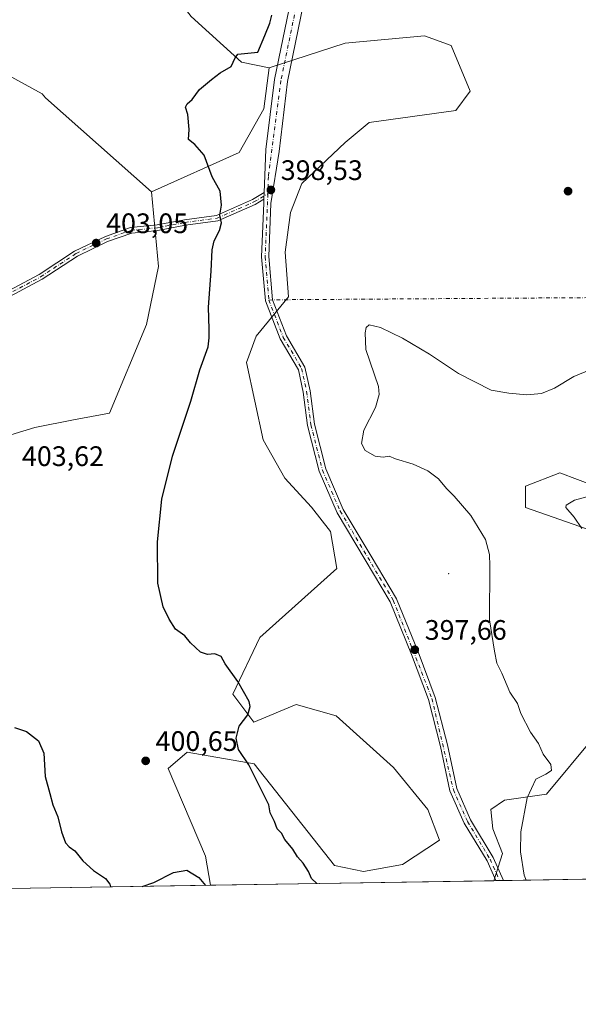
# Model space of a CAD drawing. Units: metres. Extents: x 611635 to 615122, y 4680742 to 4683112.
# Drawn here: x 614224 to 614422, y 4680743 to 4681093 of the extents above; entities that cross this region are included whole.
import ezdxf

# ---------------------------------------------------------------- set-up
doc = ezdxf.new("R2010")
doc.units = ezdxf.units.M
doc.header["$MEASUREMENT"] = 0
doc.linetypes.add('DGN Style 4', pattern=[2.6384748266838614, 1.318413404963828, -0.6592067024819142, 0.001648016756204785, -0.6592067024819142])
for name, color, linetype, lineweight in [('Agrupación de edificios CxS', 7, 'Continuous', 0), ('Arbolado forestal CxS', 92, 'Continuous', 0), ('Camino Cxs', 7, 'Continuous', 0), ('Camino eje', 30, 'DGN Style 4', 13), ('Camino eje virtual', 6, 'DGN Style 4', 0), ('Centroide de Edificación ligera', 7, 'Continuous', 0), ('Comarca CxS', 21, 'Continuous', 0), ('Comunidad Autónoma CxS', 142, 'Continuous', 0), ('Cultivos herbáceos CxS', 92, 'Continuous', 0), ('Curva de nivel maestra', 30, 'Continuous', 30), ('Curva de nivel normal', 30, 'Continuous', 0), ('Espacio natural protegido CxS', 121, 'Continuous', 0), ('Municipio CxS', 4, 'Continuous', 0), ('Pastizal CxS', 92, 'Continuous', 0), ('Pista no pavimentada Cxs', 111, 'Continuous', 0), ('Pista no pavimentada eje', 91, 'DGN Style 4', 0), ('Provincia CxS', 1, 'Continuous', 0), ('Punto de cota en terreno', 7, 'Continuous', 0), ('Rótulo de punto de cota en terreno', 7, 'Continuous', 0)]:
    doc.layers.add(name, color=color, linetype=linetype, lineweight=lineweight)
doc.styles.add('Style-Arial', font='txt')

# ---------------------------------------------------------------- blocks, each defined once
blk = doc.blocks.new('*U13')
at = {"layer": 'Cultivos herbáceos CxS', "color": 92, "linetype": 'Continuous', "lineweight": 0}
for points in [[(614444.6421999997, 4680787.737199999, 391.9755000000005), (614392.0831000004, 4680786.888599999, 396.1958000000013), (614395.1577000003, 4680796.5001, 395.7348000000056), (614391.7607000005, 4680805.335899999, 395.9189999999944), (614391.0818999996, 4680812.132900001, 396.0720000000001), (614395.8367, 4680815.5317, 395.8286999999983), (614410.7830999997, 4680817.570699999, 394.7694000000047), (614427.7657000005, 4680837.9641, 393.9082000000053)], [(614432.5217000004, 4680909.330700001, 389.4324000000051), (614403.3114999998, 4680919.527100001, 391.2933000000049), (614403.3110999997, 4680927.0031, 390.9679999999935), (614415.5393000003, 4680931.7611, 391.1218999999983), (614434.3825000003, 4680924.6963, 390.2991999999941)], [(614200.1457000002, 4680939.111, 404.187699999995), (614228.9045000002, 4680947.931600001, 403.4386999999988), (614242.6392000001, 4680950.6415, 402.7921000000061), (614255.4776, 4680952.936699999, 402.0654000000068), (614268.6379000006, 4680984.5123, 401.6566000000021), (614272.9175000006, 4681005.063300001, 401.6008000000002), (614270.3507000003, 4681031.605900001, 401.6269999999931), (614301.5765000005, 4681045.551300001, 399.4618999999948), (614310.3230999997, 4681061.098300001, 399.5374000000011), (614312.2659, 4681075.674100001, 399.7333999999973), (614339.2270999998, 4681084.483700001, 399.6916000000056), (614367.4688999997, 4681087.053300001, 399.4768999999943), (614376.8837000001, 4681083.6271, 399.4894000000059), (614383.7292999999, 4681067.358300001, 399.4271000000008), (614378.5941000005, 4681060.506100001, 399.323000000004), (614347.7843000004, 4681056.2259, 399.2648000000045), (614339.1923000002, 4681049.151699999, 399.1407000000036), (614323.8913000004, 4681034.558300001, 398.3849000000046), (614319.8561000006, 4681024.2305, 398.0791999999929), (614317.8759000005, 4681010.171700001, 398.0727000000043), (614319.1432999996, 4680994.339500001, 398.0515000000014), (614307.5478999997, 4680980.363700001, 399.1784999999945), (614304.1246999997, 4680970.9419, 399.5598999999929), (614310.1142999995, 4680943.539100001, 398.8175999999949), (614317.8169, 4680929.8399, 397.6903000000021), (614327.2307000002, 4680919.562899999, 397.3086000000039), (614334.0774999997, 4680910.9999, 397.3076000000001), (614336.3343000002, 4680897.817100001, 397.8125), (614308.8841000004, 4680873.309900001, 399.3666999999987), (614299.3620999996, 4680853.1261, 400.1497999999993), (614306.7451, 4680843.254699999, 400.0323999999964), (614321.7909000004, 4680849.520500001, 399.513300000006), (614336.0566999996, 4680845.442299999, 399.2378000000026), (614356.4363000002, 4680827.086100001, 398.7033999999985), (614368.6639, 4680812.133099999, 397.4887000000017), (614372.7396999998, 4680801.258099999, 397.0679999999993), (614359.5887000002, 4680792.645500001, 398.0700999999972), (614345.7094999999, 4680790.180500001, 399.0528999999952), (614335.4599000001, 4680792.309699999, 399.5409999999974), (614306.8454999998, 4680828.4507, 399.9906000000047), (614283.0689000003, 4680832.529100001, 400.540399999998), (614276.2708999999, 4680826.783299999, 400.7065000000002), (614289.5872999998, 4680795.5481, 400.3684000000067), (614291.3784999996, 4680785.262599999, 400.1064000000042), (614184.6256999997, 4680783.539000001, 397.1799000000028)]]:
    blk.add_polyline3d(points, dxfattribs=at)
blk = doc.blocks.new('5PATER')
at = {"layer": 'Agrupación de edificios CxS', "linetype": 'Continuous', "lineweight": 0}
h = blk.add_hatch(color=51, dxfattribs=at)
edge = h.paths.add_edge_path()
edge.add_ellipse((0, 0), major_axis=(-0.1095731443231308, -0.1110710700762829), ratio=0.9994222409660322, start_angle=0, end_angle=360)

msp = doc.modelspace()

# ---------------------------------------------------------------- linework, layer by layer
at = {"layer": 'Arbolado forestal CxS', "color": 92, "linetype": 'Continuous', "lineweight": 0, "extrusion": (0.03879303557652779, 0.0006263614159329, 0.9992470705797115), "elevation": 27161.89573338497, "flags": 128}
msp.add_lwpolyline([(4670258.040007371, -689344.4395970854), (4670258.040007371, -689243.6459805729)], dxfattribs=at)
at = {"layer": 'Arbolado forestal CxS', "color": 92, "linetype": 'Continuous', "lineweight": 0}
for points in [[(614258.7796999998, 4681198.3739, 405.0178000000014), (614262.2028999999, 4681190.6669, 405.0157000000036), (614264.7707000002, 4681176.108899999, 404.9502000000066), (614269.0494999997, 4681152.131899999, 404.3344999999972), (614275.9729000004, 4681105.066299999, 401.9723999999987), (614284.4533000002, 4681093.9023, 401.2350000000006), (614302.4259000003, 4681077.631899999, 400.1070999999938), (614312.2659, 4681075.674100001, 399.7333999999973)], [(614427.7657000005, 4680837.9641, 393.9082000000053), (614410.7830999997, 4680817.570699999, 394.7694000000047), (614395.8367, 4680815.5317, 395.8286999999983), (614391.0818999996, 4680812.132900001, 396.0720000000001), (614391.7607000005, 4680805.335899999, 395.9189999999944), (614395.1577000003, 4680796.5001, 395.7348000000056), (614392.0831000004, 4680786.888599999, 396.1958000000013), (614291.3784999996, 4680785.262599999, 400.1064000000042), (614289.5872999998, 4680795.5481, 400.3684000000067), (614276.2708999999, 4680826.783299999, 400.7065000000002), (614283.0689000003, 4680832.529100001, 400.540399999998), (614306.8454999998, 4680828.4507, 399.9906000000047), (614335.4599000001, 4680792.309699999, 399.5409999999974), (614345.7094999999, 4680790.180500001, 399.0528999999952), (614359.5887000002, 4680792.645500001, 398.0700999999972), (614372.7396999998, 4680801.258099999, 397.0679999999993), (614368.6639, 4680812.133099999, 397.4887000000017), (614356.4363000002, 4680827.086100001, 398.7033999999985), (614336.0566999996, 4680845.442299999, 399.2378000000026), (614321.7909000004, 4680849.520500001, 399.513300000006), (614306.7451, 4680843.254699999, 400.0323999999964), (614299.3620999996, 4680853.1261, 400.1497999999993), (614308.8841000004, 4680873.309900001, 399.3666999999987), (614336.3343000002, 4680897.817100001, 397.8125), (614334.0774999997, 4680910.9999, 397.3076000000001), (614327.2307000002, 4680919.562899999, 397.3086000000039), (614317.8169, 4680929.8399, 397.6903000000021), (614310.1142999995, 4680943.539100001, 398.8175999999949), (614304.1246999997, 4680970.9419, 399.5598999999929), (614307.5478999997, 4680980.363700001, 399.1784999999945), (614319.1432999996, 4680994.339500001, 398.0515000000014), (614317.8759000005, 4681010.171700001, 398.0727000000043), (614319.8561000006, 4681024.2305, 398.0791999999929), (614323.8913000004, 4681034.558300001, 398.3849000000046), (614339.1923000002, 4681049.151699999, 399.1407000000036), (614347.7843000004, 4681056.2259, 399.2648000000045), (614378.5941000005, 4681060.506100001, 399.323000000004), (614383.7292999999, 4681067.358300001, 399.4271000000008), (614376.8837000001, 4681083.6271, 399.4894000000059), (614367.4688999997, 4681087.053300001, 399.4768999999943), (614339.2270999998, 4681084.483700001, 399.6916000000056), (614312.2659, 4681075.674100001, 399.7333999999973), (614302.4259000003, 4681077.631899999, 400.1070999999938), (614284.4533000002, 4681093.9023, 401.2350000000006)], [(614291.3784999996, 4680785.262800001, 400.1064000000042), (614289.5872999998, 4680795.5481, 400.3684000000067), (614276.2708999999, 4680826.783299999, 400.7065000000002), (614283.0689000003, 4680832.529100001, 400.540399999998), (614306.8454999998, 4680828.4507, 399.9906000000047), (614335.4599000001, 4680792.309699999, 399.5409999999974), (614345.7094999999, 4680790.180500001, 399.0528999999952), (614359.5887000002, 4680792.645500001, 398.0700999999972), (614372.7396999998, 4680801.258099999, 397.0679999999993), (614368.6639, 4680812.133099999, 397.4887000000017), (614356.4363000002, 4680827.086100001, 398.7033999999985), (614336.0566999996, 4680845.442299999, 399.2378000000026), (614321.7909000004, 4680849.520500001, 399.513300000006), (614306.7451, 4680843.254699999, 400.0323999999964), (614299.3620999996, 4680853.1261, 400.1497999999993), (614308.8841000004, 4680873.309900001, 399.3666999999987), (614336.3343000002, 4680897.817100001, 397.8125), (614334.0774999997, 4680910.9999, 397.3076000000001), (614327.2307000002, 4680919.562899999, 397.3086000000039), (614317.8169, 4680929.8399, 397.6903000000021), (614310.1142999995, 4680943.539100001, 398.8175999999949), (614304.1246999997, 4680970.9419, 399.5598999999929), (614307.5478999997, 4680980.363700001, 399.1784999999945), (614319.1432999996, 4680994.339500001, 398.0515000000014), (614317.8759000005, 4681010.171700001, 398.0727000000043), (614319.8561000006, 4681024.2305, 398.0791999999929), (614323.8913000004, 4681034.558300001, 398.3849000000046), (614339.1923000002, 4681049.151699999, 399.1407000000036), (614347.7843000004, 4681056.2259, 399.2648000000045), (614378.5941000005, 4681060.506100001, 399.323000000004), (614383.7292999999, 4681067.358300001, 399.4271000000008), (614376.8837000001, 4681083.6271, 399.4894000000059), (614367.4688999997, 4681087.053300001, 399.4768999999943), (614339.2270999998, 4681084.483700001, 399.6916000000056), (614312.2659, 4681075.674100001, 399.7333999999973)], [(614434.3825000003, 4680924.6963, 390.2991999999941), (614415.5393000003, 4680931.7611, 391.1218999999983), (614403.3110999997, 4680927.0031, 390.9679999999935), (614403.3114999998, 4680919.527100001, 391.2933000000049), (614432.5217000004, 4680909.330700001, 389.4324000000051)], [(614432.5217000004, 4680909.330700001, 389.4324000000051), (614403.3114999998, 4680919.527100001, 391.2933000000049), (614403.3110999997, 4680927.0031, 390.9679999999935), (614415.5393000003, 4680931.7611, 391.1218999999983), (614434.3825000003, 4680924.6963, 390.2991999999941)], [(614392.0832000002, 4680786.888699999, 396.1958000000013), (614395.1577000003, 4680796.5001, 395.7348000000056), (614391.7607000005, 4680805.335899999, 395.9189999999944), (614391.0818999996, 4680812.132900001, 396.0720000000001), (614395.8367, 4680815.5317, 395.8286999999983), (614410.7830999997, 4680817.570699999, 394.7694000000047), (614427.7657000005, 4680837.9641, 393.9082000000053)]]:
    msp.add_polyline3d(points, dxfattribs=at)
at = {"layer": 'Camino Cxs', "color": 7, "linetype": 'Continuous', "lineweight": 0, "extrusion": (-5.402341439770577e-05, -0.00129885153275719, 0.9999991550327264), "elevation": -5714.414420302336, "flags": 128}
msp.add_lwpolyline([(614310.4751447527, 4681027.869608562), (614310.3760445851, 4681025.487006553)], dxfattribs=at)
at = {"layer": 'Camino Cxs', "color": 7, "linetype": 'Continuous', "lineweight": 0}
for points in [[(614056.2107999995, 4681022.522, 404.8233999999939), (614059.7099000001, 4681017.2981, 404.5850000000065), (614062.2619000003, 4681007.834100001, 404.2296999999962), (614065.2868999997, 4681002.2883, 404.5580000000046), (614071.2511, 4680997.3981, 403.9376000000047), (614083.8585000001, 4680993.853900001, 403.7170999999944), (614093.1448999997, 4680992.5053, 403.6640999999945), (614106.0959000001, 4680992.265100001, 403.7602999999945), (614122.3132999997, 4680989.0689, 404.6247000000003), (614140.8552999999, 4680987.130700001, 404.7109000000055), (614155.2511, 4680986.8705, 405.0170000000071), (614176.8447000004, 4680989.7029, 405.1517000000022), (614195.7955, 4680990.0437, 405.4198999999935), (614205.5780999997, 4680990.772100001, 405.3644000000059), (614215.8596999999, 4680994.5109, 404.9125000000058), (614230.4682999998, 4681002.288100001, 404.2231000000029), (614243.0805000003, 4681010.561100001, 403.6809000000067), (614253.9880999997, 4681015.8049, 403.1202999999951), (614262.9357000003, 4681018.920499999, 402.4495000000024), (614272.3891000003, 4681019.846899999, 401.442200000005), (614282.1363000004, 4681021.7279, 400.7917000000016), (614293.4647000004, 4681023.248299999, 400.2087000000029), (614306.3261000002, 4681028.9001, 399.2033999999985), (614310.4545, 4681031.3433, 398.7378000000026)], [(614215.8596999999, 4680994.5109, 404.9125000000058), (614230.4682999998, 4681002.288100001, 404.2231000000029), (614243.0805000003, 4681010.561100001, 403.6809000000067), (614253.9880999997, 4681015.8049, 403.1202999999951), (614262.9357000003, 4681018.920499999, 402.4495000000024), (614272.3891000003, 4681019.846899999, 401.442200000005), (614282.1363000004, 4681021.7279, 400.7917000000016), (614293.4647000004, 4681023.248299999, 400.2087000000029), (614306.3261000002, 4681028.9001, 399.2033999999985), (614310.4545, 4681031.3433, 398.7378000000026), (614310.3554999996, 4681028.960700001, 398.7347000000009), (614307.2411000002, 4681027.117699999, 398.9450999999972), (614294.0107000005, 4681021.3037, 400.1285999999964), (614282.4590999996, 4681019.7533, 400.795499999993), (614272.6766999997, 4681017.865499999, 401.4354000000022), (614263.3680999996, 4681016.953299999, 402.3686000000016), (614254.7525000004, 4681013.953299999, 403.0132000000012), (614244.0664999997, 4681008.816099999, 403.5871999999945), (614231.4886999996, 4681000.5657, 404.1815000000061), (614216.6754999999, 4680992.679500001, 404.8092999999935)], [(614310.3553999999, 4681028.960700001, 398.7347000000009), (614307.2411000002, 4681027.117699999, 398.9450999999972), (614294.0107000005, 4681021.3037, 400.1285999999964), (614282.4590999996, 4681019.7533, 400.795499999993), (614272.6766999997, 4681017.865499999, 401.4354000000022), (614263.3680999996, 4681016.953299999, 402.3686000000016), (614254.7525000004, 4681013.953299999, 403.0132000000012), (614244.0664999997, 4681008.816099999, 403.5871999999945), (614231.4886999996, 4681000.5657, 404.1815000000061), (614216.6754999999, 4680992.679500001, 404.8092999999935), (614206.0021000003, 4680988.7981, 405.3123000000051), (614195.8879000006, 4680988.0449, 405.3245000000024), (614176.9933000002, 4680987.7051, 405.0504999999976), (614155.3636999996, 4680984.868100001, 405.0056999999942), (614154.9221999999, 4680984.8761, 405.0007999999943)]]:
    msp.add_polyline3d(points, dxfattribs=at)
at = {"layer": 'Camino eje', "color": 30, "linetype": 'DGN Style 4', "lineweight": 13}
msp.add_polyline3d([(614054.5059000002, 4681023.270300001, 404.8552999999956), (614058.7873000001, 4681016.878500001, 404.6071999999986), (614061.3273, 4681007.4593, 404.2608000000037), (614064.5022999998, 4681001.638499999, 404.3764999999985), (614070.7789000003, 4680996.4921, 403.9210000000021), (614083.6505000005, 4680992.8737, 403.6741000000038), (614093.0635000002, 4680991.5065, 403.6405999999988), (614105.9890999999, 4680991.266899999, 403.7165999999997), (614122.1643000003, 4680988.079100001, 404.2762999999977), (614140.7940999996, 4680986.1317, 404.651199999993), (614155.3075000001, 4680985.8693, 405.0111999999936), (614176.9188999999, 4680988.7039, 405.1012000000046), (614195.8416999998, 4680989.044299999, 405.372000000003), (614205.7901, 4680989.7851, 405.3374999999942), (614216.2676999997, 4680993.595100001, 404.8619000000036), (614230.9785000002, 4681001.426899999, 404.1999999999971), (614243.5734999999, 4681009.6885, 403.6318000000028), (614254.3702999996, 4681014.879100001, 403.0660000000062), (614263.1518999999, 4681017.936899999, 402.4002999999939), (614272.5329, 4681018.8563, 401.4370000000054), (614282.2977, 4681020.740700001, 400.7934999999998), (614293.7377000004, 4681022.2761, 400.1416999999929), (614306.7834999999, 4681028.0089, 399.0531999999948), (614311.7518999996, 4681030.948899999, 398.6781000000047)], dxfattribs=at)
at = {"layer": 'Camino eje virtual', "color": 6, "linetype": 'DGN Style 4', "lineweight": 0, "extrusion": (0.0168843748196717, 0.6550174232309556, 0.755425107572437), "elevation": 3076805.50528193, "flags": 128}
msp.add_lwpolyline([(-493654.490962572, -3546669.982390122), (-493487.5645851215, -3546662.787719522), (-493486.2832265128, -3546662.640444117)], dxfattribs=at)
at = {"layer": 'Centroide de Edificación ligera', "color": 7, "linetype": 'Continuous', "lineweight": 0}
msp.add_point((614376, 4680896, 399.9419999999955), dxfattribs=at)
at = {"layer": 'Comarca CxS', "color": 21, "linetype": 'Continuous', "lineweight": 0, "flags": 128}
msp.add_lwpolyline([(612188.9691999995, 4683065.0845), (615070.2100008554, 4683111.619983164), (615088.0391000008, 4682024.3071), (615088.8130999992, 4681977.1075), (615089.4643999992, 4681937.3861), (615108.1400008565, 4680798.449983187), (612597.3500907407, 4680757.911077289)], dxfattribs=at)
at = {"layer": 'Comunidad Autónoma CxS', "color": 142, "linetype": 'Continuous', "lineweight": 0, "flags": 128}
msp.add_lwpolyline([(612597.3500907407, 4680757.911077289), (611671.9700008292, 4680742.969983188), (611662.8697073137, 4681314.996916192), (611635.1700008314, 4683056.139983162), (612102.3531999991, 4683063.685600001), (612173.1371977713, 4683064.828797406), (612188.9691999995, 4683065.0845), (615070.2100008554, 4683111.619983164), (615088.0391000008, 4682024.3071), (615088.8130999992, 4681977.1075), (615089.4643999992, 4681937.3861), (615108.1400008565, 4680798.449983187)], close=True, dxfattribs=at)
at = {"layer": 'Cultivos herbáceos CxS', "color": 92, "linetype": 'Continuous', "lineweight": 0, "extrusion": (-0.02739636658311753, -0.0004423338535466988, 0.9996245512385165), "elevation": -18499.86539651739, "flags": 128}
msp.add_lwpolyline([(-4670258.399504674, 689528.0771616735), (-4670258.399504674, 689421.2703477195)], dxfattribs=at)
at = {"layer": 'Cultivos herbáceos CxS', "color": 92, "linetype": 'Continuous', "lineweight": 0, "extrusion": (0.06585052291083217, 0.001064537619329737, 0.9978289309255505), "elevation": 45836.24930694175, "flags": 128}
msp.add_lwpolyline([(4670244.426510226, -688448.0696199775), (4670244.426510226, -688447.325607686)], dxfattribs=at)
at = {"layer": 'Cultivos herbáceos CxS', "color": 92, "linetype": 'Continuous', "lineweight": 0, "extrusion": (0.07297624788795683, 0.00117505485893228, 0.9973329867653401), "elevation": 50731.35478939074, "flags": 128}
msp.add_lwpolyline([(4670288.625478481, -687805.9892138941), (4670288.625478481, -687804.6190826269)], dxfattribs=at)
at = {"layer": 'Cultivos herbáceos CxS', "color": 92, "linetype": 'Continuous', "lineweight": 0, "extrusion": (0.07304866274049023, 0.001181567414287441, 0.9973276777319837), "elevation": 50806.32783549356, "flags": 128}
msp.add_lwpolyline([(4670238.147836537, -688144.4904103415), (4670238.147836537, -688143.1202701627)], dxfattribs=at)
at = {"layer": 'Cultivos herbáceos CxS', "color": 92, "linetype": 'Continuous', "lineweight": 0, "extrusion": (0.0806215843366802, 0.001301696587373443, 0.9967439318726943), "elevation": 56021.16515808688, "flags": 128}
msp.add_lwpolyline([(4670258.368073819, -687651.522984487), (4670258.36807382, -687602.2721229874)], dxfattribs=at)
at = {"layer": 'Cultivos herbáceos CxS', "color": 92, "linetype": 'Continuous', "lineweight": 0}
for points in [[(614258.7796999998, 4681198.3739, 405.0178000000014), (614262.2028999999, 4681190.6669, 405.0157000000036), (614264.7707000002, 4681176.108899999, 404.9502000000066), (614269.0494999997, 4681152.131899999, 404.3344999999972), (614275.9729000004, 4681105.066299999, 401.9723999999987), (614284.4533000002, 4681093.9023, 401.2350000000006), (614302.4259000003, 4681077.631899999, 400.1070999999938), (614312.2659, 4681075.674100001, 399.7333999999973)], [(614284.4533000002, 4681093.9023, 401.2350000000006), (614302.4259000003, 4681077.631899999, 400.1070999999938), (614312.2659, 4681075.674100001, 399.7333999999973), (614310.3230999997, 4681061.098300001, 399.5374000000011), (614301.5765000005, 4681045.551300001, 399.4618999999948), (614270.3507000003, 4681031.605900001, 401.6269999999931), (614232.6945000002, 4681065.0043, 403.0820999999996), (614231.4752000002, 4681066.407400001, 403.1698000000033), (614205.8822999997, 4681080.391200001, 404.9609999999957), (614185.6689999999, 4681087.850500001, 405.6536999999953), (614174.5526999999, 4681091.9528, 406.1842999999935), (614132.7988999998, 4681110.7443, 407.3087999999989)], [(614291.3784999996, 4680785.262800001, 400.1064000000042), (614289.5872999998, 4680795.5481, 400.3684000000067), (614276.2708999999, 4680826.783299999, 400.7065000000002), (614283.0689000003, 4680832.529100001, 400.540399999998), (614306.8454999998, 4680828.4507, 399.9906000000047), (614335.4599000001, 4680792.309699999, 399.5409999999974), (614345.7094999999, 4680790.180500001, 399.0528999999952), (614359.5887000002, 4680792.645500001, 398.0700999999972), (614372.7396999998, 4680801.258099999, 397.0679999999993), (614368.6639, 4680812.133099999, 397.4887000000017), (614356.4363000002, 4680827.086100001, 398.7033999999985), (614336.0566999996, 4680845.442299999, 399.2378000000026), (614321.7909000004, 4680849.520500001, 399.513300000006), (614306.7451, 4680843.254699999, 400.0323999999964), (614299.3620999996, 4680853.1261, 400.1497999999993), (614308.8841000004, 4680873.309900001, 399.3666999999987), (614336.3343000002, 4680897.817100001, 397.8125), (614334.0774999997, 4680910.9999, 397.3076000000001), (614327.2307000002, 4680919.562899999, 397.3086000000039), (614317.8169, 4680929.8399, 397.6903000000021), (614310.1142999995, 4680943.539100001, 398.8175999999949), (614304.1246999997, 4680970.9419, 399.5598999999929), (614307.5478999997, 4680980.363700001, 399.1784999999945), (614319.1432999996, 4680994.339500001, 398.0515000000014), (614317.8759000005, 4681010.171700001, 398.0727000000043), (614319.8561000006, 4681024.2305, 398.0791999999929), (614323.8913000004, 4681034.558300001, 398.3849000000046), (614339.1923000002, 4681049.151699999, 399.1407000000036), (614347.7843000004, 4681056.2259, 399.2648000000045), (614378.5941000005, 4681060.506100001, 399.323000000004), (614383.7292999999, 4681067.358300001, 399.4271000000008), (614376.8837000001, 4681083.6271, 399.4894000000059), (614367.4688999997, 4681087.053300001, 399.4768999999943), (614339.2270999998, 4681084.483700001, 399.6916000000056), (614312.2659, 4681075.674100001, 399.7333999999973)], [(614205.8822999997, 4681080.391200001, 404.9609999999957), (614231.4752000002, 4681066.407400001, 403.1698000000033), (614232.6945000002, 4681065.0043, 403.0820999999996), (614270.3507000003, 4681031.605900001, 401.6269999999931)], [(614312.2659, 4681075.674100001, 399.7333999999973), (614310.3230999997, 4681061.098300001, 399.5374000000011), (614301.5765000005, 4681045.551300001, 399.4618999999948), (614270.3507000003, 4681031.605900001, 401.6269999999931)], [(614312.2659, 4681075.674100001, 399.7333999999973), (614310.3230999997, 4681061.098300001, 399.5374000000011), (614301.5765000005, 4681045.551300001, 399.4618999999948), (614270.3507000003, 4681031.605900001, 401.6269999999931)], [(614270.3507000003, 4681031.605900001, 401.6269999999931), (614272.9175000006, 4681005.063300001, 401.6008000000002), (614268.6379000006, 4680984.5123, 401.6566000000021), (614255.4776, 4680952.936699999, 402.0654000000068), (614242.6392000001, 4680950.6415, 402.7921000000061), (614228.9045000002, 4680947.931600001, 403.4386999999988), (614200.1457000002, 4680939.111, 404.187699999995), (614188.7238999996, 4680935.0877, 403.9670000000042), (614183.0159, 4680934.8577, 403.7786999999953), (614140.7562999995, 4680918.258500001, 401.3129000000045)], [(614432.5217000004, 4680909.330700001, 389.4324000000051), (614403.3114999998, 4680919.527100001, 391.2933000000049), (614403.3110999997, 4680927.0031, 390.9679999999935), (614415.5393000003, 4680931.7611, 391.1218999999983), (614434.3825000003, 4680924.6963, 390.2991999999941)], [(614392.0832000002, 4680786.888699999, 396.1958000000013), (614395.1577000003, 4680796.5001, 395.7348000000056), (614391.7607000005, 4680805.335899999, 395.9189999999944), (614391.0818999996, 4680812.132900001, 396.0720000000001), (614395.8367, 4680815.5317, 395.8286999999983), (614410.7830999997, 4680817.570699999, 394.7694000000047), (614427.7657000005, 4680837.9641, 393.9082000000053)]]:
    msp.add_polyline3d(points, dxfattribs=at)
at = {"layer": 'Curva de nivel maestra', "color": 30, "linetype": 'Continuous', "lineweight": 30, "elevation": 400, "flags": 128}
for points in [[(614329.1654000003, 4680785.873000001), (614327.2800000003, 4680787.6801), (614326.2300000006, 4680790.100099999), (614324.3700000001, 4680793.100099999), (614322.3300000001, 4680795.3201), (614320.5800000001, 4680798.0801), (614317.75, 4680801.540100001), (614316.5700000003, 4680803.7401), (614315.1200000001, 4680805.350099999), (614314.1200000001, 4680807.950099999), (614312.54, 4680811.040100001), (614312.1100000005, 4680813.8101), (614305.0099999999, 4680828.0101), (614301.2800000003, 4680833.440099999), (614300.5300000003, 4680837.530099999), (614301.5099999999, 4680841.780099999), (614304.6500000004, 4680845.860099999), (614305.5, 4680848.720100001), (614305.1399999997, 4680850.530099999), (614301.0999999996, 4680857.6801), (614296.6399999997, 4680863.920100001), (614295.1500000004, 4680866.4901), (614292.8600000005, 4680867.520099999), (614290.2800000003, 4680867.280099999), (614287.8399999999, 4680868.040100001), (614284.29, 4680871.440099999), (614282.2599999999, 4680873.860099999), (614278.9500000002, 4680876.190099999), (614276.7300000006, 4680879.790100001), (614274.4900000002, 4680884.1601), (614272.6200000001, 4680892.620100001), (614272.5499999998, 4680907.220100001), (614274.1100000005, 4680922.450099999), (614277.8200000003, 4680937.700099999), (614284.4000000004, 4680957.2301), (614287.5800000001, 4680968.360099999), (614290.5599999996, 4680976.530099999), (614290.8600000005, 4680979.7601), (614290.8499999996, 4680982.840100001), (614290.6200000001, 4680990.610099999), (614291.5599999996, 4681003.380100001), (614291.9100000003, 4681011.0101), (614292.6200000001, 4681014.2401), (614294.54, 4681017.880100001), (614295.2400000002, 4681020.620100001), (614294.6900000004, 4681023.350099999), (614295.2300000006, 4681026.880100001), (614294.75, 4681031.9001), (614292.0199999996, 4681036.920100001), (614289.0800000001, 4681044.6601), (614285.8200000003, 4681048.420100001), (614283.5599999996, 4681050.210100001), (614283.8399999999, 4681053.7401), (614283.3200000003, 4681059.0701), (614282.4800000006, 4681061.700099999), (614283.0800000001, 4681062.9001), (614284.8600000005, 4681064.4001), (614287.4400000004, 4681068.0001), (614291.7599999999, 4681071.540100001), (614294.7999999998, 4681073.840100001), (614298.6900000004, 4681076.170100001), (614300.1399999997, 4681079.280099999), (614301.0700000003, 4681080.470100001), (614308.1600000003, 4681081.270099999), (614310.7300000006, 4681087.1501), (614312.5, 4681091.550100001), (614313.1900000004, 4681094.4001)], [(614221.6399999997, 4680841.360099999), (614225.9600000001, 4680839.860099999), (614230.2199999997, 4680836.550100001), (614232.0700000003, 4680832.1501), (614232.5599999996, 4680823.9001), (614234.2699999996, 4680817.920100001), (614235.3200000003, 4680813.8301), (614237.1200000001, 4680809.540100001), (614238.3600000005, 4680804.200099999), (614239.8200000003, 4680800.370100001), (614241.0800000001, 4680798.920100001), (614243.1799999997, 4680797.520099999), (614246.0099999999, 4680794.0001), (614249.7199999997, 4680790.4901), (614254.0999999996, 4680787.6501), (614255.6399999997, 4680785.630100001), (614255.7746000001, 4680784.687999999)], [(614267.1221000003, 4680784.871200001), (614271.1900000004, 4680786.280099999), (614278.1900000004, 4680789.8301), (614282.9400000004, 4680790.620100001), (614287.1699999999, 4680788.0001), (614289.5804000003, 4680785.2338)], [(614289.5804000003, 4680785.2338), (614289.5806, 4680785.2336)], [(614329.1656999999, 4680785.8728), (614329.1654000003, 4680785.873000001)]]:
    msp.add_lwpolyline(points, dxfattribs=at)
at = {"layer": 'Curva de nivel normal', "color": 30, "linetype": 'Continuous', "lineweight": 0, "flags": 128}
for points, elevation in [([(614403.5460000001, 4680787.073899999), (614402.8200000003, 4680788.840100001), (614401.5099999999, 4680797.190099999), (614401.7000000002, 4680804.2401), (614403.8799999999, 4680816.280099999), (614407, 4680822.9901), (614410.5199999996, 4680824.720100001), (614412.5300000003, 4680825.9901), (614412.2999999998, 4680828.190099999), (614409.6500000004, 4680831.800100001), (614407.9400000004, 4680835.600099999), (614405.1200000001, 4680839.600099999), (614401.6500000004, 4680846.3301), (614400.5099999999, 4680849.850099999), (614397.8200000003, 4680853.8301), (614394.9199999999, 4680860.590100001), (614393.1600000003, 4680864.110099999), (614392.3600000005, 4680868.4801), (614390.5800000001, 4680879.530099999), (614390.6799999997, 4680898.690099999), (614390.5800000001, 4680902.770099999), (614389.0999999996, 4680908.120100001), (614383.9299999997, 4680916.600099999), (614377.9800000006, 4680923.530099999), (614375.2400000002, 4680926.190099999), (614372.4600000001, 4680929.640100001), (614368.6699999999, 4680932.520099999), (614363.4199999999, 4680934.880100001), (614357.0800000001, 4680936.7501), (614354.8499999996, 4680937.7501), (614352.7999999998, 4680937.350099999), (614349.9400000004, 4680937.690099999), (614346.3300000001, 4680939.770099999), (614345.0499999998, 4680942.2501), (614345.9299999997, 4680946.9301), (614350.0499999998, 4680955.050100001), (614351.29, 4680959.6501), (614351.0899999999, 4680962.420100001), (614346.5700000003, 4680975.5701), (614346.3899999997, 4680981.5001), (614346.6600000003, 4680983.370100001), (614347.7800000003, 4680984.340100001), (614351.8600000005, 4680983.4301), (614359.6600000003, 4680979.600099999), (614369.1699999999, 4680973.940099999), (614379.5700000003, 4680967.050100001), (614391.1799999997, 4680961.140100001), (614397.4100000003, 4680960.110099999), (614403.8499999996, 4680959.530099999), (614409.0599999996, 4680959.960100001), (614413.5999999996, 4680961.8301), (614420.5199999996, 4680966.0101), (614426.5199999996, 4680968.5101)], 395), ([(614423.3300000001, 4680912.0001), (614420.6100000005, 4680915.9901), (614417.7400000002, 4680919.520099999), (614417.7699999996, 4680920.360099999), (614420.8099999996, 4680922.020099999), (614431.8399999999, 4680925.0601)], 390)]:
    msp.add_lwpolyline(points, dxfattribs=dict(at, elevation=elevation))
at = {"layer": 'Espacio natural protegido CxS', "color": 121, "linetype": 'Continuous', "lineweight": 0, "flags": 128}
msp.add_lwpolyline([(615089.4643999992, 4681937.3861), (615108.1400008565, 4680798.449983187), (612597.3500907407, 4680757.911077289)], dxfattribs=at)
at = {"layer": 'Municipio CxS', "color": 4, "linetype": 'Continuous', "lineweight": 0, "flags": 128}
msp.add_lwpolyline([(612188.9691999995, 4683065.0845), (615070.2100008554, 4683111.619983164), (615088.0391000008, 4682024.3071), (615088.8130999992, 4681977.1075), (615089.4643999992, 4681937.3861), (615108.1400008565, 4680798.449983187), (612597.3500907407, 4680757.911077289)], dxfattribs=at)
at = {"layer": 'Pastizal CxS', "color": 92, "linetype": 'Continuous', "lineweight": 0}
for points in [[(614205.8822999997, 4681080.391200001, 404.9609999999957), (614231.4752000002, 4681066.407400001, 403.1698000000033), (614232.6945000002, 4681065.0043, 403.0820999999996), (614270.3507000003, 4681031.605900001, 401.6269999999931), (614272.9175000006, 4681005.063300001, 401.6008000000002), (614268.6379000006, 4680984.5123, 401.6566000000021), (614255.4776, 4680952.936699999, 402.0654000000068), (614242.6392000001, 4680950.6415, 402.7921000000061), (614228.9045000002, 4680947.931600001, 403.4386999999988), (614200.1457000002, 4680939.111, 404.187699999995)], [(614205.8822999997, 4681080.391200001, 404.9609999999957), (614231.4752000002, 4681066.407400001, 403.1698000000033), (614232.6945000002, 4681065.0043, 403.0820999999996), (614270.3507000003, 4681031.605900001, 401.6269999999931)], [(614270.3507000003, 4681031.605900001, 401.6269999999931), (614272.9175000006, 4681005.063300001, 401.6008000000002), (614268.6379000006, 4680984.5123, 401.6566000000021), (614255.4776, 4680952.936699999, 402.0654000000068), (614242.6392000001, 4680950.6415, 402.7921000000061), (614228.9045000002, 4680947.931600001, 403.4386999999988), (614200.1457000002, 4680939.111, 404.187699999995), (614188.7238999996, 4680935.0877, 403.9670000000042), (614183.0159, 4680934.8577, 403.7786999999953), (614140.7562999995, 4680918.258500001, 401.3129000000045)]]:
    msp.add_polyline3d(points, dxfattribs=at)
at = {"layer": 'Pista no pavimentada Cxs', "color": 111, "linetype": 'Continuous', "lineweight": 0, "extrusion": (-5.402341439770577e-05, -0.00129885153275719, 0.9999991550327264), "elevation": -5714.414420302336, "flags": 128}
msp.add_lwpolyline([(614310.4751447527, 4681027.869608562), (614310.3760445851, 4681025.487006553)], dxfattribs=at)
at = {"layer": 'Pista no pavimentada Cxs', "color": 111, "linetype": 'Continuous', "lineweight": 0, "extrusion": (0.3846425386711692, 0.006207544662260297, 0.9230447355539514), "elevation": 265744.9298413527, "flags": 128}
msp.add_lwpolyline([(4670263.389818294, -636606.6152914732), (4670263.389818294, -636603.6544860813)], dxfattribs=at)
at = {"layer": 'Pista no pavimentada Cxs', "color": 111, "linetype": 'Continuous', "lineweight": 0}
for points in [[(614310.4545, 4681031.3433, 398.7378000000026), (614311.0900999998, 4681046.620100001, 398.9410999999964), (614314.0800999999, 4681071.550100001, 399.7670999999973), (614324.4001000002, 4681121.550100001, 399.8641000000061), (614324.2001, 4681140.850099999, 400.2507999999943), (614320.6401000004, 4681171.850099999, 399.5556999999972), (614315.1401000004, 4681199.540100001, 398.8136999999988), (614310.2401000002, 4681216.380100001, 399.0522999999957), (614306.8101000005, 4681225.2301, 399.9968999999983), (614302.1401000004, 4681233.3101, 400.1570000000065), (614277.2401000002, 4681265.690099999, 398.5849000000017), (614272.1700999998, 4681274.420100001, 398.6331999999966), (614259.2701000003, 4681307.270099999, 398.8396000000066), (614254.9200999998, 4681316.3201, 398.7673999999971), (614251.5500999996, 4681323.340100001, 398.9556000000011), (614235.3125, 4681357.233300001, 397.0743999999977)], [(614329.1001000004, 4681121.100099999, 399.3968000000023), (614318.7200999996, 4681070.790100001, 400.0907000000007), (614315.7401000002, 4681045.970100001, 398.7988000000041), (614312.8000999996, 4681027.530099999, 398.585699999996), (614312.0500999996, 4681008.590100001, 398.5650000000023), (614313.3838999998, 4680993.263300001, 398.5337), (614318.3701, 4680980.450099999, 401.2100000000065), (614324.9501, 4680969.3201, 399.5258999999933), (614326.7600999996, 4680960.920100001, 398.5106999999989), (614328.2901, 4680949.110099999, 398.1791999999987), (614332.3501000004, 4680933.170100001, 400.2286000000022), (614338.5800999999, 4680918.7501, 397.4667000000045), (614348.4901000002, 4680902.1801, 400.8386000000028), (614357.4700999996, 4680887.0701, 397.8454000000056), (614365.1601, 4680868.190099999, 398.9925999999978), (614371.2801000001, 4680851.9801, 397.8772999999928), (614375.6001000004, 4680835.1801, 398.8295999999973), (614378.8901000004, 4680819.590100001, 398.6610999999975), (614383.8300999999, 4680808.4801, 398.6404000000039), (614391.8800999997, 4680795.0801, 396.0576000000001), (614395.5580000002, 4680786.944700001, 396.5880999999936), (614392.8254000006, 4680786.900599999, 397.7271999999939), (614389.6700999998, 4680793.920100001, 396.3690999999963), (614381.6001000004, 4680807.3201, 397.3787000000011), (614376.5000999998, 4680818.8201, 398.9832000000025), (614373.1700999998, 4680834.610099999, 400.2553000000044), (614368.9001000002, 4680851.2301, 398.4164000000019), (614362.8300999999, 4680867.270099999, 398.561600000001), (614355.2301000003, 4680885.950099999, 398.8209999999963), (614346.3501000004, 4680900.9001, 401.9974999999977), (614336.3501000004, 4680917.610099999, 397.1999999999971), (614329.9801000003, 4680932.360099999, 398.7007000000012), (614325.8300999999, 4680948.640100001, 397.8607999999949), (614324.3000999996, 4680960.4901, 399.2850999999937), (614322.6001000004, 4680968.390100001, 400.0081000000064), (614316.1201, 4680979.360099999, 399.9073999999964), (614310.8701, 4680992.9001, 398.7114000000001), (614309.5401, 4681008.530099999, 398.7917000000016), (614310.3000999996, 4681027.630100001, 398.7336000000068), (614310.3554999996, 4681028.960700001, 398.7347000000009), (614310.4545, 4681031.3433, 398.7378000000026), (614311.0900999998, 4681046.620100001, 398.9410999999964), (614314.0800999999, 4681071.550100001, 399.7670999999973), (614324.4001000002, 4681121.550100001, 399.8641000000061)], [(614329.1001000004, 4681121.100099999, 399.3968000000023), (614318.7200999996, 4681070.790100001, 400.0907000000007), (614315.7401000002, 4681045.970100001, 398.7988000000041), (614312.8000999996, 4681027.530099999, 398.585699999996), (614312.0500999996, 4681008.590100001, 398.5650000000023), (614313.3838999998, 4680993.263300001, 398.5337), (614318.3701, 4680980.450099999, 401.2100000000065), (614324.9501, 4680969.3201, 399.5258999999933), (614326.7600999996, 4680960.920100001, 398.5106999999989), (614328.2901, 4680949.110099999, 398.1791999999987), (614332.3501000004, 4680933.170100001, 400.2286000000022), (614338.5800999999, 4680918.7501, 397.4667000000045), (614348.4901000002, 4680902.1801, 400.8386000000028), (614357.4700999996, 4680887.0701, 397.8454000000056), (614365.1601, 4680868.190099999, 398.9925999999978), (614371.2801000001, 4680851.9801, 397.8772999999928), (614375.6001000004, 4680835.1801, 398.8295999999973), (614378.8901000004, 4680819.590100001, 398.6610999999975), (614383.8300999999, 4680808.4801, 398.6404000000039), (614391.8800999997, 4680795.0801, 396.0576000000001), (614395.5580000002, 4680786.944700001, 396.5881999999983)], [(614392.8254000006, 4680786.900599999, 397.7271999999939), (614389.6700999998, 4680793.920100001, 396.3690999999963), (614381.6001000004, 4680807.3201, 397.3787000000011), (614376.5000999998, 4680818.8201, 398.9832000000025), (614373.1700999998, 4680834.610099999, 400.2553000000044), (614368.9001000002, 4680851.2301, 398.4164000000019), (614362.8300999999, 4680867.270099999, 398.561600000001), (614355.2301000003, 4680885.950099999, 398.8209999999963), (614346.3501000004, 4680900.9001, 401.9974999999977), (614336.3501000004, 4680917.610099999, 397.1999999999971), (614329.9801000003, 4680932.360099999, 398.7007000000012), (614325.8300999999, 4680948.640100001, 397.8607999999949), (614324.3000999996, 4680960.4901, 399.2850999999937), (614322.6001000004, 4680968.390100001, 400.0081000000064), (614316.1201, 4680979.360099999, 399.9073999999964), (614310.8701, 4680992.9001, 398.7114000000001), (614309.5401, 4681008.530099999, 398.7917000000016), (614310.3000999996, 4681027.630100001, 398.7336000000068), (614310.3553999999, 4681028.960700001, 398.7347000000009)]]:
    msp.add_polyline3d(points, dxfattribs=at)
at = {"layer": 'Pista no pavimentada eje', "color": 91, "linetype": 'DGN Style 4', "lineweight": 0}
for points in [[(614326.6171000004, 4681134.080499999, 400.425900000002), (614326.7500999998, 4681121.325099999, 399.4786000000022), (614316.4001000002, 4681071.170100001, 399.7079999999987), (614311.9451000001, 4681037.075099999, 398.7085999999982), (614311.7518999996, 4681030.948899999, 398.6781000000047)], [(614311.7518999996, 4681030.948899999, 398.6781000000047), (614310.7950999998, 4681008.5601, 398.6784000000043), (614312.1001000004, 4680993.1851, 398.6301999999997), (614317.2451, 4680979.905099999, 400.2102000000014), (614323.7751000002, 4680968.8551, 399.7393000000012), (614325.5301000001, 4680960.7051, 398.9232999999949), (614327.0601000005, 4680948.8751, 397.8176999999997), (614331.1651, 4680932.765100001, 399.4587999999931), (614337.4650999998, 4680918.1801, 397.1548000000039), (614356.3501000004, 4680886.5101, 398.3938999999955), (614370.0900999998, 4680851.6051, 398.1150999999954), (614377.6951000001, 4680819.2051, 398.7375999999931), (614382.7150999998, 4680807.9001, 397.8975000000065), (614390.7751000002, 4680794.5001, 396.2060999999958), (614394.1917000003, 4680786.922700001, 397.1570999999968)]]:
    msp.add_polyline3d(points, dxfattribs=at)
at = {"layer": 'Provincia CxS', "color": 1, "linetype": 'Continuous', "lineweight": 0, "flags": 128}
msp.add_lwpolyline([(612597.3500907407, 4680757.911077289), (611671.9700008292, 4680742.969983188), (611662.8697073137, 4681314.996916192), (611635.1700008314, 4683056.139983162), (612102.3531999991, 4683063.685600001), (612173.1371977713, 4683064.828797406), (612188.9691999995, 4683065.0845), (615070.2100008554, 4683111.619983164), (615088.0391000008, 4682024.3071), (615088.8130999992, 4681977.1075), (615089.4643999992, 4681937.3861), (615108.1400008565, 4680798.449983187)], close=True, dxfattribs=at)

# ---------------------------------------------------------------- block references
at = {"layer": 'Cultivos herbáceos CxS', "color": 92, "linetype": 'Continuous', "lineweight": 0}
msp.add_blockref('*U13', (0, 0), dxfattribs=at)
at = {"layer": 'Punto de cota en terreno', "color": 7, "linetype": 'Continuous', "lineweight": 0, "xscale": 10, "yscale": 10, "zscale": 10}
for p in [(614312.8300000001, 4681032.289999999, 398.5299999999988), (614418.4699999997, 4681031.859999999, 398.4700000000012), (614250.7400000002, 4681013.42, 403.0500000000029), (614363.9800000006, 4680868.939999999, 397.6600000000035), (614268.3300000001, 4680829.460000001, 400.6499999999942)]:
    msp.add_blockref('5PATER', p, dxfattribs=at)

# ---------------------------------------------------------------- texts
at = {"layer": 'Rótulo de punto de cota en terreno', "color": 7, "linetype": 'Continuous', "lineweight": 0, "style": 'Style-Arial'}
for s, p in [('398,53', (614316.3578000005, 4681035.8178)), ('403,05', (614254.2677999996, 4681016.947799999)), ('403,62', (614224.3477999996, 4680934.207800001)), ('397,66', (614367.5077999998, 4680872.467800001)), ('400,65', (614271.8578000005, 4680832.9878))]:
    msp.add_text(s, height=7.000000000000002, dxfattribs=at).set_placement(p)

doc.saveas('drawing.dxf')
